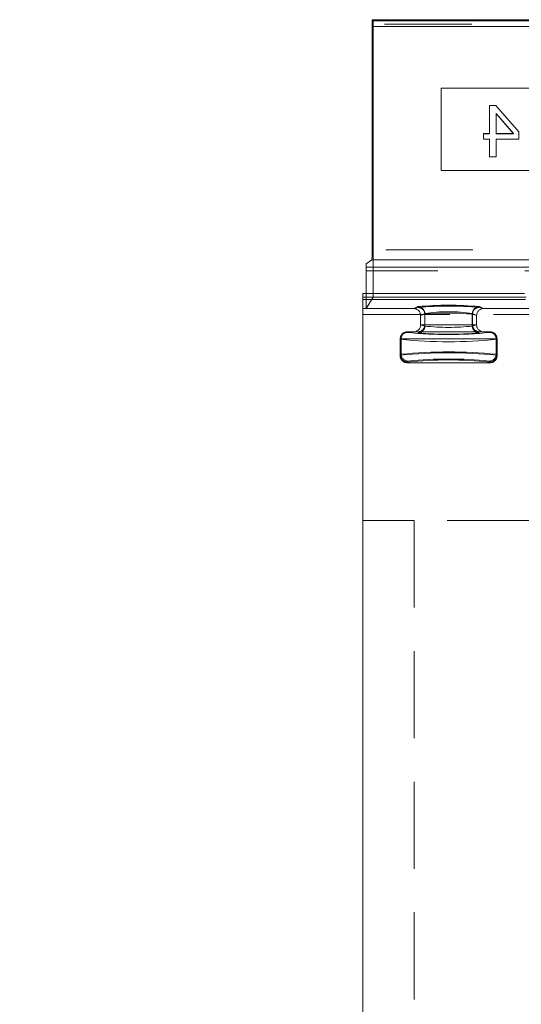
# Model space of a CAD drawing. Units: millimetres. Extents: x 0 to 420, y 0 to 297.
# Drawn here: x 111 to 118, y 222 to 237 of the extents above; entities that cross this region are included whole.
import ezdxf

# ---------------------------------------------------------------- set-up
doc = ezdxf.new("R2010")
doc.units = ezdxf.units.MM
doc.linetypes.add('HIDDEN', pattern=[1.905, 1.27, -0.635])
doc.linetypes.add('PHANTOM', pattern=[12.7, 6.35, -1.27, 1.27, -1.27, 1.27, -1.27])
doc.layers.add('FORMAT', color=7, linetype='Continuous')
doc.styles.add('SLDTEXTSTYLE4', font='TXT', dxfattribs={"width": 0.75})
doc.dimstyles.new('SLDDIMSTYLE4', dxfattribs={"dimtxt": 3, "dimasz": 3, "dimexe": 0, "dimexo": 0.0625, "dimgap": 0.75, "dimtad": 2, "dimdec": 1, "dimlfac": 10, "dimrnd": 1e-09, "dimzin": 12, "dimdsep": 46, "dimtxsty": 'SLDTEXTSTYLE4', "dimsah": 1, "dimcen": 0.09, "dimadec": 0, "dimazin": 3, "dimtfac": 1, "dimtmove": 0, "dimatfit": 0, "dimfxl": 1, "dimfrac": 2, "dimtolj": 1, "dimtzin": 12, "dimarcsym": 0})

# ---------------------------------------------------------------- blocks, each defined once
blk = doc.blocks.new('_D_24')
at = {"layer": 'FORMAT'}
for p, q in [((115.805, 202.903), (110.805, 202.903)), ((116.555, 202.903), (115.805, 202.903)), ((116.555, 202.903), (127.677, 202.903))]:
    blk.add_line(p, q, dxfattribs=at)
for points in [[(115.805, 202.903), (112.805, 203.653), (112.805, 202.153)], [(116.555, 202.903), (119.555, 202.153), (119.555, 203.653)]]:
    blk.add_solid(points, dxfattribs=at)
at = {"layer": 'FORMAT', "insert": (119.698, 206.77, 0.01), "char_height": 3, "attachment_point": 1, "style": 'SLDTEXTSTYLE4'}
blk.add_mtext('7,5', dxfattribs=at)

msp = doc.modelspace()

# ---------------------------------------------------------------- linework, layer by layer
at = {"color": 7, "linetype": 'Continuous', "lineweight": 15}
for p, q in [((115.939904, 233.234615), (115.941393, 236.491914)), ((165.666042, 236.590166), (115.944011, 236.590166)), ((115.944096, 236.590118), (115.955884, 236.575694)), ((115.957151, 236.525716), (115.957151, 232.597013)), ((115.855026, 233.033253), (115.936046, 233.087255)), ((115.855026, 232.597013), (115.855026, 233.033253)), ((115.805026, 232.597013), (115.805026, 136.589785)), ((118.15921, 232.597013), (115.805026, 232.597013))]:
    msp.add_line(p, q, dxfattribs=at)
at = {"color": 7, "linetype": 'PHANTOM', "lineweight": 0}
for p, q in [((115.941393, 236.491914), (165.66866, 236.491914)), ((165.665957, 236.590118), (115.944096, 236.590118)), ((115.955884, 236.575694), (165.654168, 236.575694)), ((165.652902, 236.525716), (115.957151, 236.525716)), ((165.670148, 233.234615), (115.939904, 233.234615)), ((115.936046, 233.087255), (165.674006, 233.087255)), ((115.855026, 232.979996), (124.517208, 232.979996)), ((124.517208, 232.930006), (115.855026, 232.930006)), ((118.18421, 232.547058), (115.805026, 232.547058)), ((118.177537, 232.512964), (115.805026, 232.512964)), ((118.177537, 232.542939), (115.855026, 232.542939)), ((118.177537, 232.512964), (115.855026, 232.512964)), ((118.18421, 232.547058), (115.955899, 232.547058)), ((116.545955, 232.378872), (116.611863, 232.395191)), ((116.546693, 232.378866), (116.607025, 232.406725)), ((116.706581, 232.306821), (116.646729, 232.279183)), ((116.706581, 232.306821), (116.706581, 232.139785)), ((117.463324, 232.279183), (117.403472, 232.306821)), ((117.403472, 232.139785), (117.403472, 232.306821)), ((117.49819, 232.395191), (117.564098, 232.378872)), ((117.503029, 232.406725), (117.56336, 232.378866)), ((116.646729, 232.279534), (116.710343, 232.295282)), ((116.710343, 232.12337), (116.710343, 232.295282)), ((117.399708, 232.295282), (117.463324, 232.279534)), ((117.399708, 232.295282), (117.399708, 232.12337)), ((116.449469, 232.039787), (116.455233, 232.030178)), ((116.646727, 232.139124), (116.710343, 232.12337)), ((116.706581, 232.139785), (116.646729, 232.139785)), ((116.706581, 232.139785), (117.403472, 232.139785)), ((117.403472, 232.139785), (116.706581, 232.139785)), ((117.399708, 232.12337), (117.463326, 232.139124)), ((117.463324, 232.139785), (117.403472, 232.139785)), ((117.654821, 232.030178), (117.660583, 232.039787)), ((116.355267, 231.930269), (116.349549, 231.939806)), ((116.349549, 231.939782), (116.363117, 231.939782)), ((116.355267, 231.699295), (116.355267, 231.930269)), ((116.363117, 231.939782), (117.746937, 231.939782)), ((116.363117, 231.939782), (116.363117, 231.712384)), ((117.746937, 231.939782), (116.363117, 231.939782)), ((117.746937, 231.712384), (117.746937, 231.939782)), ((117.746937, 231.939782), (117.760503, 231.939782)), ((117.760503, 231.939806), (117.754787, 231.930269)), ((117.754787, 231.930269), (117.754787, 231.699295)), ((116.363117, 231.712384), (116.349549, 231.689764)), ((116.349549, 231.689764), (116.355267, 231.699295)), ((116.449469, 231.589784), (116.463082, 231.612481)), ((116.455233, 231.599392), (116.449469, 231.589784)), ((117.646971, 231.612481), (117.660583, 231.589784)), ((117.660583, 231.589784), (117.654821, 231.599392)), ((117.760503, 231.689764), (117.746937, 231.712384)), ((117.754787, 231.699295), (117.760503, 231.689764))]:
    msp.add_line(p, q, dxfattribs=at)
at = {"color": 8, "linetype": 'PHANTOM', "lineweight": 0}
for p, q in [((165.665957, 236.590118), (115.944096, 236.590118)), ((115.955884, 236.575694), (165.654168, 236.575694)), ((165.652902, 236.525716), (115.957151, 236.525716)), ((115.957151, 232.597013), (118.15921, 232.597013))]:
    msp.add_line(p, q, dxfattribs=at)
at = {"color": 7, "linetype": 'HIDDEN', "lineweight": 0}
for p, q in [((116.944095, 235.590298), (116.944095, 235.592039)), ((120.944096, 235.592039), (116.944095, 235.592039)), ((116.944095, 235.590298), (120.944096, 235.590298)), ((116.944095, 234.390481), (116.944095, 235.590298)), ((117.744338, 235.342081), (117.651957, 235.342081)), ((117.651957, 235.340334), (117.651957, 235.342081)), ((117.651957, 235.340334), (117.651957, 234.928931)), ((117.744338, 235.340334), (117.651957, 235.340334)), ((117.744338, 235.340334), (117.744338, 235.342081)), ((118.079833, 234.955592), (117.744338, 235.342081)), ((118.079833, 234.953846), (117.744338, 235.340334)), ((117.748594, 235.221834), (117.748594, 235.223581)), ((118.000821, 234.930678), (117.748594, 235.223581)), ((117.748594, 235.221834), (118.000821, 234.928931)), ((117.748594, 234.928931), (117.748594, 235.221834)), ((117.562612, 234.928931), (117.562612, 234.930678)), ((117.562612, 234.930678), (117.651957, 234.930678)), ((117.651957, 234.928931), (117.562612, 234.928931)), ((117.562612, 234.928931), (117.562612, 234.848107)), ((117.748594, 234.930678), (118.000821, 234.930678)), ((118.000821, 234.928931), (117.748594, 234.928931)), ((118.000821, 234.928931), (118.000821, 234.930678)), ((118.079833, 234.953846), (118.079833, 234.955592)), ((118.079833, 234.848107), (118.079833, 234.953846)), ((117.651957, 234.849854), (117.562612, 234.849854)), ((117.562612, 234.848107), (117.651957, 234.848107)), ((117.651957, 234.849854), (117.651957, 234.848107)), ((117.651957, 234.848107), (117.651957, 234.590448)), ((117.748594, 234.848107), (117.748594, 234.849854)), ((117.748594, 234.849854), (118.079833, 234.849854)), ((117.748594, 234.590448), (117.748594, 234.848107)), ((117.748594, 234.848107), (118.079833, 234.848107)), ((117.651957, 234.592195), (117.748594, 234.592195)), ((117.651957, 234.590448), (117.748594, 234.590448)), ((116.944095, 234.392227), (120.944096, 234.392227)), ((120.944096, 234.390481), (116.944095, 234.390481)), ((115.855026, 232.378872), (115.855026, 232.597013)), ((118.177537, 232.542939), (115.805026, 232.542939)), ((115.955899, 232.547058), (115.855026, 232.378872)), ((115.805026, 232.378872), (116.545955, 232.378872)), ((115.855026, 232.378872), (116.545955, 232.378872)), ((116.545955, 232.378872), (116.546693, 232.378866)), ((117.56336, 232.378866), (117.564098, 232.378872)), ((117.564098, 232.378872), (118.735027, 232.378872)), ((115.805026, 232.289786), (124.233744, 232.289786)), ((116.646729, 232.279534), (116.646729, 232.279183)), ((116.646729, 232.139785), (116.646729, 232.279183)), ((117.463324, 232.279183), (117.463324, 232.279534)), ((117.463324, 232.279183), (117.463324, 232.139785)), ((116.449583, 232.039787), (116.449469, 232.039787)), ((117.646971, 232.039787), (116.463082, 232.039787)), ((116.546282, 232.039787), (116.545955, 232.039787)), ((116.646729, 232.139785), (116.646727, 232.139124)), ((117.463326, 232.139124), (117.463324, 232.139785)), ((117.660583, 232.039787), (117.66047, 232.039787)), ((116.349549, 231.689764), (116.349549, 231.939782)), ((117.760503, 231.939782), (117.760503, 231.689764)), ((116.449469, 231.589784), (117.660583, 231.589784)), ((116.555026, 229.289783), (115.805026, 229.289783)), ((118.305027, 229.289783), (116.555026, 229.289783)), ((116.555026, 229.289783), (116.555026, 217.903729))]:
    msp.add_line(p, q, dxfattribs=at)
at = {"color": 7, "linetype": 'PHANTOM', "lineweight": 0, "flags": 128}
for points in [[(116.706581, 232.306821), (116.703852, 232.32965), (116.696, 232.351275)], [(116.706581, 232.306821), (116.703852, 232.32965), (116.696, 232.351275)], [(117.403472, 232.306821), (117.406199, 232.32965), (117.414052, 232.351275)], [(117.414052, 232.351275), (117.406199, 232.32965), (117.403472, 232.306821)]]:
    msp.add_lwpolyline(points, dxfattribs=at)
at = {"color": 7, "linetype": 'HIDDEN', "lineweight": 0}
for centre, radius, start, end in [((116.546809, 232.278944), 0.099921, 0.3383775, 90.0667377), ((117.563125, 232.279064), 0.099802, 89.8651085, 179.7297763), ((116.449543, 231.939793), 0.099994, 90.0426414, 179.9923808), ((116.44955, 231.939785), 0.100001, 90.0468171, 179.9882051), ((116.546587, 232.13993), 0.100144, 269.8252714, 359.5388371), ((116.546685, 232.139831), 0.100045, 269.7689708, 359.5951377), ((117.563467, 232.139931), 0.100144, 180.4616714, 270.1742201), ((117.563463, 232.139926), 0.10014, 180.459054, 270.1768375), ((117.6605, 231.939784), 0.100003, 0.0126927, 89.9522852), ((117.660505, 231.939789), 0.099998, 0.0098022, 89.9551757), ((116.449486, 231.68972), 0.099937, 179.9747771, 269.9902008), ((116.449491, 231.689726), 0.099942, 179.9778232, 269.9871546), ((117.660557, 231.68973), 0.099946, 270.0150543, 0.0199679), ((117.660556, 231.68973), 0.099947, 270.0154106, 0.0196115)]:
    msp.add_arc(centre, radius, start, end, dxfattribs=at)
at = {"color": 7, "linetype": 'PHANTOM', "lineweight": 0}
for centre, radius, start, end in [((117.055027, 227.670237), 4.757627, 84.5967383, 95.4032617), ((116.606462, 232.306713), 0.100013, 26.4588057, 89.6778668), ((116.606373, 232.306519), 0.100208, 0.1730523, 89.6274795), ((117.055027, 227.156233), 5.257668, 85.16486, 94.83514), ((116.610869, 232.296576), 0.09862, 42.3722204, 89.4226854), ((116.610252, 232.295112), 0.100092, 0.0970728, 89.0775263), ((116.608932, 232.294555), 0.101414, 0.4108327, 42.4780905), ((117.055027, 229.95823), 2.374299, 81.5609445, 98.4390555), ((117.055027, 229.95823), 2.374299, 81.5609445, 98.4390555), ((117.055026, 229.129642), 3.18435, 83.7859778, 96.2140222), ((117.055026, 229.129642), 3.18435, 83.7859778, 96.2140222), ((117.499801, 232.295112), 0.100093, 90.9220884, 179.9024456), ((117.499801, 232.295112), 0.100093, 90.9220884, 179.9024456), ((117.501116, 232.294555), 0.101411, 137.5198922, 179.5890014), ((117.501116, 232.294555), 0.101411, 137.5198922, 179.5890014), ((117.503679, 232.306519), 0.100207, 90.3721617, 179.8273065), ((117.503679, 232.306519), 0.100207, 90.3721617, 179.8273065), ((117.50359, 232.306712), 0.100014, 90.3216388, 153.5408272), ((117.50359, 232.306712), 0.100014, 90.3216388, 153.5408272), ((117.499184, 232.296576), 0.09862, 90.5773146, 137.6277796), ((117.499184, 232.296576), 0.09862, 90.5773146, 137.6277796), ((116.45534, 231.930105), 0.100074, 90.061526, 179.9060103), ((116.4631, 231.939803), 0.099983, 90.0100007, 180.0122006), ((117.055027, 237.771493), 5.77256, 264.0359548, 275.9640452), ((116.606801, 232.139566), 0.09978, 270.1284368, 0.1256992), ((116.610254, 232.123543), 0.100089, 270.9210377, 359.9009453), ((117.055027, 237.260769), 5.256018, 265.1633388, 274.8366612), ((117.055026, 235.289011), 3.18435, 263.7859778, 276.2140222), ((117.055026, 235.289011), 3.18435, 263.7859778, 276.2140222), ((117.499798, 232.123544), 0.10009, 180.0995364, 269.0793475), ((117.499798, 232.123544), 0.10009, 180.0995364, 269.0793475), ((117.503249, 232.139564), 0.099777, 179.8725964, 269.8732676), ((117.646953, 231.939803), 0.099984, 359.9881547, 89.989644), ((117.654712, 231.930103), 0.100075, 0.094848, 89.9376157), ((117.654712, 231.930103), 0.100075, 0.094848, 89.9376157), ((117.055027, 238.845377), 6.950423, 264.2217416, 275.7782584), ((117.055027, 238.845377), 6.950423, 264.2217416, 275.7782584), ((117.055027, 224.785745), 6.948873, 84.2204488, 95.7795512), ((117.055027, 224.785745), 6.948873, 84.2204488, 95.7795512), ((117.055027, 224.862394), 6.884846, 84.2321783, 95.7678217), ((117.055027, 224.862374), 6.884866, 84.2321951, 95.7678049), ((116.45534, 231.699465), 0.100074, 180.0974132, 269.9384687), ((116.463191, 231.712556), 0.100075, 180.0982716, 269.9376103), ((116.463191, 231.712556), 0.100075, 180.0982716, 269.9376103), ((117.055027, 225.858077), 5.77256, 84.0359548, 95.9640452), ((117.055027, 225.94709), 5.696232, 84.0351368, 95.9648632), ((117.646862, 231.712556), 0.100075, 270.0623897, 359.9017284), ((117.654712, 231.699467), 0.100075, 270.0623897, 359.9017284), ((117.654712, 231.699467), 0.100075, 270.0623897, 359.9017284)]:
    msp.add_arc(centre, radius, start, end, dxfattribs=at)
at = {"color": 7, "linetype": 'Continuous', "lineweight": 15}
for centre, major_axis, start_param, end_param in [((115.944012, 236.49017), (0, 0.1), 6.251152832, 7.836528341), ((115.955842, 236.525719), (0, 0.05), 4.71238898, 6.251152832), ((115.935977, 233.237234), (0, 0.15), 3.159045946, 4.694935688), ((115.955842, 232.597012), (0, 0.05), 3.185225885, 4.71238898)]:
    msp.add_ellipse(centre, major_axis=major_axis, ratio=0.026185922, start_param=start_param, end_param=end_param, dxfattribs=at)
at = {"color": 7, "linetype": 'HIDDEN', "lineweight": 0}
for centre, major_axis, start_param, end_param in [((116.747306, 232.328822), (0.225463, -0.045112), 2.686539256, 2.69374701), ((117.362746, 232.328822), (0.225463, 0.045112), 0.447845643, 0.455053397)]:
    msp.add_ellipse(centre, major_axis=major_axis, ratio=0.096121469, start_param=start_param, end_param=end_param, dxfattribs=at)

# ---------------------------------------------------------------- dimensions: what is measured, and where the dimension line sits
at = {"layer": 'FORMAT'}
dim = msp.add_linear_dim(base=(115.805026, 202.902688), p1=(116.555026, 189.590118), p2=(115.805026, 232.597012), dimstyle='SLDDIMSTYLE4', dxfattribs=at)
dim.commit()
dim.dimension.update_dxf_attribs({"geometry": '_D_24', "text_midpoint": (123.687708, 202.902688), "dimtype": 160})

doc.saveas('drawing.dxf')
